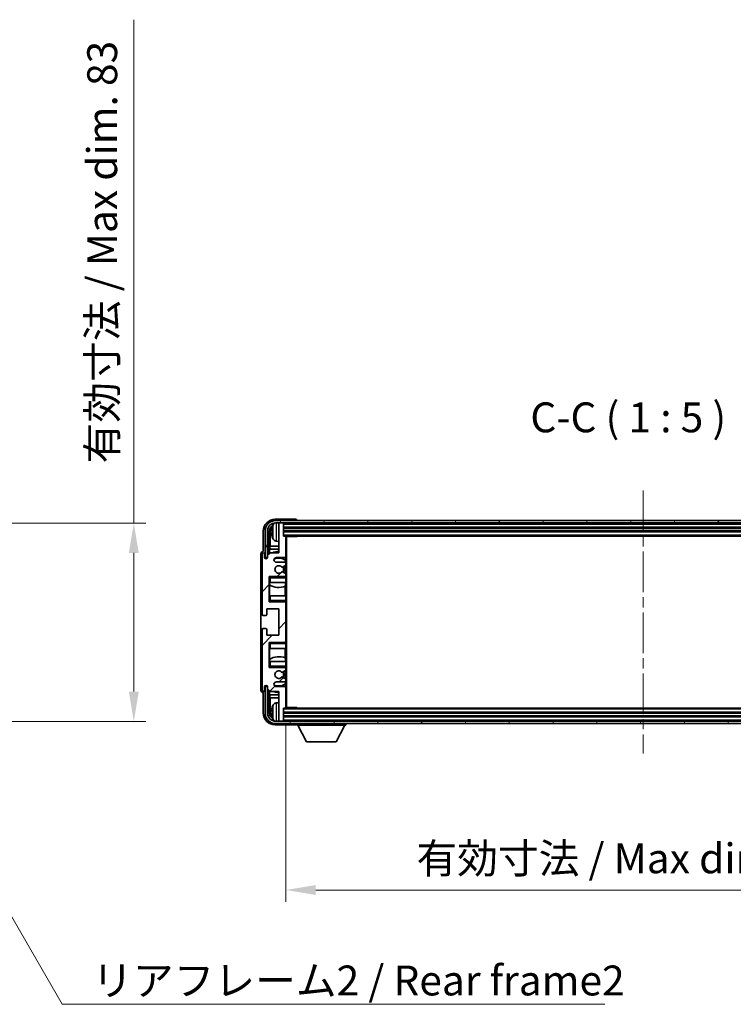
# Model space of a CAD drawing. Units: millimetres. Extents: x 0 to 10040, y -1 to 1405.
# Drawn here: x 2683 to 2981, y 765 to 1177 of the extents above; entities that cross this region are included whole.
import ezdxf

# ---------------------------------------------------------------- set-up
doc = ezdxf.new("R2010")
doc.units = ezdxf.units.MM
doc.header["$LTSCALE"] = 3
doc.linetypes.add('CHAIN', pattern=[0.3543, 0.2362, -0.0295, 0.0591, -0.0295])
doc.layers.get('Defpoints').update_dxf_attribs({"lineweight": 25})
for name, color, linetype, lineweight in [('Centerline (ISO)', 131, 'Continuous', 18), ('Dimension (ISO)', 7, 'Continuous', 18), ('Hatch (ISO)', 1, 'Continuous', 18), ('Symbol (ISO)', 7, 'Continuous', 18), ('Visible (ISO)', 7, 'Continuous', 35), ('Visible Narrow (ISO)', 7, 'Continuous', 25)]:
    doc.layers.add(name, color=color, linetype=linetype, lineweight=lineweight)
doc.styles.add('Note Text (TK)', font='txt')
doc.dimstyles.new('Default - Method 1b (TK)', dxfattribs={"dimscale": 3, "dimtxt": 2.5, "dimasz": 2.5, "dimexe": 1, "dimexo": 1.5, "dimgap": 1, "dimtad": 1, "dimtoh": 1, "dimrnd": 1e-08, "dimdsep": 46, "dimtxsty": 'Note Text (TK)', "dimcen": 0.09, "dimdle": 5, "dimclrd": 100, "dimclre": 100, "dimclrt": 7, "dimadec": 1, "dimazin": 1, "dimtfac": 1, "dimtmove": 0, "dimatfit": 3, "dimfxl": 1, "dimtolj": 1, "dimlwd": -1, "dimlwe": -1, "dimarcsym": 0})
doc.dimstyles.new('Default - Method 1b (TK)$7', dxfattribs={"dimscale": 3, "dimtxt": 2.5, "dimasz": 2.5, "dimexe": 1, "dimexo": 1.5, "dimgap": 1, "dimtad": 1, "dimtoh": 1, "dimrnd": 1e-08, "dimdsep": 46, "dimtxsty": 'Note Text (TK)', "dimcen": 0.09, "dimdle": 5, "dimclrd": 100, "dimclre": 100, "dimclrt": 7, "dimadec": 1, "dimazin": 1, "dimtfac": 1, "dimtmove": 0, "dimatfit": 3, "dimfxl": 1, "dimtolj": 1, "dimlwd": -1, "dimlwe": -1, "dimarcsym": 0})

# ---------------------------------------------------------------- blocks, each defined once
blk = doc.blocks.new('*D71')
at = {"layer": 'Defpoints', "color": 0}
for p in [(2793.95, 889.1), (3092.95, 889.1), (3092.95, 812.69)]:
    blk.add_point(p, dxfattribs=at)
at = {"layer": 'Dimension (ISO)', "color": 100}
for p, q in [((2793.95, 881.6), (2793.95, 807.69)), ((3092.95, 881.6), (3092.95, 807.69)), ((2806.45, 812.69), (3080.45, 812.69))]:
    blk.add_line(p, q, dxfattribs=at)
for points in [[(2806.45, 814.77), (2806.45, 810.61), (2793.95, 812.69)], [(3080.45, 814.77), (3080.45, 810.61), (3092.95, 812.69)]]:
    blk.add_solid(points, dxfattribs=at)
at = {"layer": 'Dimension (ISO)', "color": 7, "insert": (2848.6, 825.93), "char_height": 12.5, "attachment_point": 4, "style": 'Note Text (TK)'}
blk.add_mtext('\\A1;\\fＭＳ Ｐゴシック|b0|i0;\\H12.5000;有効寸法 / Max dim. 299', dxfattribs=at)
blk = doc.blocks.new('*D74')
at = {"layer": 'Defpoints', "color": 0}
for p in [(2635.28, 966.22), (2635.28, 883.22), (2730.28, 883.22)]:
    blk.add_point(p, dxfattribs=at)
at = {"layer": 'Dimension (ISO)', "color": 100}
for p, q in [((2730.28, 966.22), (2730.28, 1176.84)), ((2642.78, 966.22), (2735.28, 966.22)), ((2730.28, 895.72), (2730.28, 953.72)), ((2642.78, 883.22), (2735.28, 883.22))]:
    blk.add_line(p, q, dxfattribs=at)
for points in [[(2728.2, 953.72), (2732.36, 953.72), (2730.28, 966.22)], [(2728.2, 895.72), (2732.36, 895.72), (2730.28, 883.22)]]:
    blk.add_solid(points, dxfattribs=at)
at = {"layer": 'Dimension (ISO)', "color": 7, "insert": (2717.04, 991.16), "char_height": 12.5, "attachment_point": 4, "rotation": 90, "style": 'Note Text (TK)'}
blk.add_mtext('\\A1;\\fＭＳ Ｐゴシック|b0|i0;\\H12.5000;有効寸法 / Max dim. 83', dxfattribs=at)

msp = doc.modelspace()

# ---------------------------------------------------------------- hatches: boundary and pattern name
at = {"layer": 'Hatch (ISO)'}
h = msp.add_hatch(dxfattribs=at)
h.set_pattern_fill('ANSI31', color=256, scale=127, style=0)
h.set_pattern_definition([(45, (1110.5, -40), (-11.22532, 11.22532), [])])
edge = h.paths.add_edge_path()
edge.add_line((2793.4547, 949.7995), (2789.9547, 949.7995))
edge.add_ellipse((2789.9547, 950.7995), major_axis=(0, -1), ratio=1, start_angle=180, end_angle=360, ccw=False)
edge.add_line((2789.9547, 951.7995), (2793.4547, 951.7995))
edge.add_ellipse((2793.4547, 952.2995), major_axis=(0, -0.5), ratio=1, start_angle=0, end_angle=90)
edge.add_line((2793.9547, 952.2995), (2793.9547, 960.4995))
edge.add_ellipse((2793.6547, 960.4995), major_axis=(0.3, 0), ratio=1, start_angle=0, end_angle=90)
edge.add_line((2793.6547, 960.7995), (2792.9547, 960.7995))
edge.add_line((2792.9547, 960.7995), (2792.9547, 965.9995))
edge.add_ellipse((2792.6547, 965.9995), major_axis=(0.3, 0), ratio=1, start_angle=0, end_angle=90)
edge.add_line((2792.6547, 966.2995), (2791.2547, 966.2995))
edge.add_ellipse((2791.2547, 965.9995), major_axis=(0, 0.3), ratio=1, start_angle=0, end_angle=90)
edge.add_line((2790.9547, 965.9995), (2790.9547, 953.7995))
edge.add_line((2790.9547, 953.7995), (2787.3047, 953.7995))
edge.add_line((2787.3047, 953.7995), (2786.3047, 952.7995))
edge.add_line((2786.3047, 952.7995), (2786.3047, 951.8995))
edge.add_ellipse((2785.6297, 951.9792), major_axis=(0.675, -0.0797), ratio=1, start_angle=193.465843, end_angle=360, ccw=False)
edge.add_line((2784.9547, 951.8995), (2784.9547, 953.2995))
edge.add_ellipse((2784.4547, 953.2995), major_axis=(0.5, 0), ratio=1, start_angle=0, end_angle=180)
edge.add_line((2783.9547, 953.2995), (2783.9547, 928.0495))
edge.add_ellipse((2784.4547, 928.0495), major_axis=(-0.5, 0), ratio=1, start_angle=0, end_angle=90)
edge.add_line((2784.4547, 927.5495), (2785.6547, 927.5495))
edge.add_ellipse((2785.6547, 927.8495), major_axis=(0, -0.3), ratio=1, start_angle=0, end_angle=90)
edge.add_line((2785.9547, 927.8495), (2785.9547, 930.2995))
edge.add_line((2785.9547, 930.2995), (2790.9547, 930.2995))
edge.add_line((2790.9547, 930.2995), (2790.9547, 919.2995))
edge.add_line((2790.9547, 919.2995), (2785.9547, 919.2995))
edge.add_line((2785.9547, 919.2995), (2785.9547, 921.7495))
edge.add_ellipse((2785.6547, 921.7495), major_axis=(0.3, 0), ratio=1, start_angle=0, end_angle=90)
edge.add_line((2785.6547, 922.0495), (2784.4547, 922.0495))
edge.add_ellipse((2784.4547, 921.5495), major_axis=(0, 0.5), ratio=1, start_angle=0, end_angle=90)
edge.add_line((2783.9547, 921.5495), (2783.9547, 896.2995))
edge.add_ellipse((2784.4547, 896.2995), major_axis=(-0.5, 0), ratio=1, start_angle=0, end_angle=180)
edge.add_line((2784.9547, 896.2995), (2784.9547, 897.6995))
edge.add_ellipse((2785.6297, 897.6198), major_axis=(-0.675, 0.0797), ratio=1, start_angle=193.465843, end_angle=360, ccw=False)
edge.add_line((2786.3047, 897.6995), (2786.3047, 896.7995))
edge.add_line((2786.3047, 896.7995), (2787.3047, 895.7995))
edge.add_line((2787.3047, 895.7995), (2790.9547, 895.7995))
edge.add_line((2790.9547, 895.7995), (2790.9547, 883.5995))
edge.add_ellipse((2791.2547, 883.5995), major_axis=(-0.3, 0), ratio=1, start_angle=0, end_angle=90)
edge.add_line((2791.2547, 883.2995), (2792.6547, 883.2995))
edge.add_ellipse((2792.6547, 883.5995), major_axis=(0, -0.3), ratio=1, start_angle=0, end_angle=90)
edge.add_line((2792.9547, 883.5995), (2792.9547, 888.7995))
edge.add_line((2792.9547, 888.7995), (2793.6547, 888.7995))
edge.add_ellipse((2793.6547, 889.0995), major_axis=(0, -0.3), ratio=1, start_angle=0, end_angle=90)
edge.add_line((2793.9547, 889.0995), (2793.9547, 897.2995))
edge.add_ellipse((2793.4547, 897.2995), major_axis=(0.5, 0), ratio=1, start_angle=0, end_angle=90)
edge.add_line((2793.4547, 897.7995), (2789.9547, 897.7995))
edge.add_ellipse((2789.9547, 898.7995), major_axis=(0, -1), ratio=1, start_angle=180, end_angle=360, ccw=False)
edge.add_line((2789.9547, 899.7995), (2793.4547, 899.7995))
edge.add_ellipse((2793.4547, 900.2995), major_axis=(0, -0.5), ratio=1, start_angle=0, end_angle=90)
edge.add_line((2793.9547, 900.2995), (2793.9547, 900.8097))
edge.add_ellipse((2793.6547, 900.8097), major_axis=(0.3, 0), ratio=1, start_angle=0, end_angle=60)
edge.add_line((2793.8047, 901.0695), (2792.5315, 901.8046))
edge.add_ellipse((2792.3815, 901.5448), major_axis=(0.15, 0.2598), ratio=1, start_angle=0, end_angle=78.671012)
edge.add_ellipse((2790.9547, 902.7995), major_axis=(1.2015, -1.0566), ratio=1, start_angle=82.662386, end_angle=360, ccw=False)
edge.add_ellipse((2792.3814, 904.0544), major_axis=(-0.2253, -0.1981), ratio=1, start_angle=0, end_angle=77.981127)
edge.add_line((2792.5283, 903.7928), (2793.8016, 904.5078))
edge.add_ellipse((2793.6547, 904.7693), major_axis=(0.1469, -0.2616), ratio=1, start_angle=0, end_angle=60.685474)
edge.add_line((2793.9547, 904.7693), (2793.9547, 905.2995))
edge.add_ellipse((2793.4547, 905.2995), major_axis=(0.5, 0), ratio=1, start_angle=0, end_angle=90)
edge.add_line((2793.4547, 905.7995), (2786.9547, 905.7995))
edge.add_line((2786.9547, 905.7995), (2786.9547, 916.2995))
edge.add_line((2786.9547, 916.2995), (2793.4547, 916.2995))
edge.add_ellipse((2793.4547, 916.7995), major_axis=(0, -0.5), ratio=1, start_angle=0, end_angle=90)
edge.add_line((2793.9547, 916.7995), (2793.9547, 932.7995))
edge.add_ellipse((2793.4547, 932.7995), major_axis=(0.5, 0), ratio=1, start_angle=0, end_angle=90)
edge.add_line((2793.4547, 933.2995), (2786.9547, 933.2995))
edge.add_line((2786.9547, 933.2995), (2786.9547, 943.7995))
edge.add_line((2786.9547, 943.7995), (2793.4547, 943.7995))
edge.add_ellipse((2793.4547, 944.2995), major_axis=(0, -0.5), ratio=1, start_angle=0, end_angle=90)
edge.add_line((2793.9547, 944.2995), (2793.9547, 944.8297))
edge.add_ellipse((2793.6547, 944.8297), major_axis=(0.3, 0), ratio=1, start_angle=0, end_angle=60.685474)
edge.add_line((2793.8016, 945.0913), (2792.5283, 945.8063))
edge.add_ellipse((2792.3814, 945.5447), major_axis=(0.1469, 0.2616), ratio=1, start_angle=0, end_angle=77.981127)
edge.add_ellipse((2790.9547, 946.7995), major_axis=(1.2014, -1.0567), ratio=1, start_angle=82.662386, end_angle=360, ccw=False)
edge.add_ellipse((2792.3815, 948.0543), major_axis=(-0.2253, -0.1981), ratio=1, start_angle=0, end_angle=78.671012)
edge.add_line((2792.5315, 947.7944), (2793.8047, 948.5295))
edge.add_ellipse((2793.6547, 948.7894), major_axis=(0.15, -0.2598), ratio=1, start_angle=0, end_angle=60)
edge.add_line((2793.9547, 948.7894), (2793.9547, 949.2995))
edge.add_ellipse((2793.4547, 949.2995), major_axis=(0.5, 0), ratio=1, start_angle=0, end_angle=90)
h = msp.add_hatch(dxfattribs=at)
h.set_pattern_fill('ANSI31', color=256, scale=127, angle=14.999978, style=0)
h.set_pattern_definition([(60, (1110.5, -40), (-13.74815, 7.9375), [])])
edge = h.paths.add_edge_path()
edge.add_ellipse((3097.2047, 962.7995), major_axis=(0, 3.5), ratio=1, start_angle=270, end_angle=360)
edge.add_line((3097.2047, 966.2995), (3095.6547, 966.2995))
edge.add_line((3095.6547, 966.2995), (3094.2547, 966.2995))
edge.add_line((3094.2547, 966.2995), (2792.6547, 966.2995))
edge.add_line((2792.6547, 966.2995), (2791.2547, 966.2995))
edge.add_line((2791.2547, 966.2995), (2789.7047, 966.2995))
edge.add_ellipse((2789.7047, 962.7995), major_axis=(-3.5, 0), ratio=1, start_angle=270, end_angle=360)
edge.add_line((2786.2047, 962.7995), (2786.2047, 951.7995))
edge.add_line((2786.2047, 951.7995), (2785.2047, 951.7995))
edge.add_line((2785.2047, 951.7995), (2785.2047, 962.7995))
edge.add_ellipse((2789.7047, 962.7995), major_axis=(0, 4.5), ratio=1, start_angle=0, end_angle=90, ccw=False)
edge.add_line((2789.7047, 967.2995), (3097.2047, 967.2995))
edge.add_ellipse((3097.2047, 962.7995), major_axis=(4.5, 0), ratio=1, start_angle=0, end_angle=90, ccw=False)
edge.add_line((3101.7047, 962.7995), (3101.7047, 951.7995))
edge.add_line((3101.7047, 951.7995), (3100.7047, 951.7995))
edge.add_line((3100.7047, 951.7995), (3100.7047, 962.7995))
h = msp.add_hatch(dxfattribs=at)
h.set_pattern_fill('ANSI31', color=256, scale=127, angle=75.000175, style=0)
h.set_pattern_definition([(120.0002, (1110.5, -40), (-13.74813, -7.93754), [])])
edge = h.paths.add_edge_path()
edge.add_ellipse((2789.7047, 886.7995), major_axis=(0, -3.5), ratio=1, start_angle=270, end_angle=360)
edge.add_line((2789.7047, 883.2995), (2791.2547, 883.2995))
edge.add_line((2791.2547, 883.2995), (2792.6547, 883.2995))
edge.add_line((2792.6547, 883.2995), (3094.2547, 883.2995))
edge.add_line((3094.2547, 883.2995), (3095.6547, 883.2995))
edge.add_line((3095.6547, 883.2995), (3097.2047, 883.2995))
edge.add_ellipse((3097.2047, 886.7995), major_axis=(3.5, 0), ratio=1, start_angle=270, end_angle=360)
edge.add_line((3100.7047, 886.7995), (3100.7047, 897.7995))
edge.add_line((3100.7047, 897.7995), (3101.7047, 897.7995))
edge.add_line((3101.7047, 897.7995), (3101.7047, 886.7995))
edge.add_ellipse((3097.2047, 886.7995), major_axis=(0, -4.5), ratio=1, start_angle=0, end_angle=90, ccw=False)
edge.add_line((3097.2047, 882.2995), (2789.7047, 882.2995))
edge.add_ellipse((2789.7047, 886.7995), major_axis=(-4.5, 0), ratio=1, start_angle=0, end_angle=90, ccw=False)
edge.add_line((2785.2047, 886.7995), (2785.2047, 897.7995))
edge.add_line((2785.2047, 897.7995), (2786.2047, 897.7995))
edge.add_line((2786.2047, 897.7995), (2786.2047, 886.7995))

# ---------------------------------------------------------------- linework, layer by layer
at = {"layer": 'Centerline (ISO)', "linetype": 'CHAIN', "ltscale": 23.990969}
msp.add_line((2943.4547, 979.7995), (2943.4547, 869.7995), dxfattribs=at)
at = {"layer": 'Visible (ISO)'}
for p, q in [((2797.9551, 967.7995), (2789.4517, 967.7995)), ((3097.2047, 967.2995), (2789.7047, 967.2995)), ((2789.7047, 966.2995), (3097.2047, 966.2995)), ((2790.9547, 965.9995), (2790.9547, 966.2995)), ((2790.9547, 965.9995), (2790.9547, 953.7995)), ((2792.6547, 966.2995), (2791.2547, 966.2995)), ((2792.9547, 965.9995), (2792.9547, 966.2995)), ((2792.9547, 960.7995), (2792.9547, 965.9995)), ((2792.9547, 964.2995), (3093.9547, 964.2995)), ((2798.4547, 967.2995), (2798.4547, 967.2998)), ((2784.4547, 962.8026), (2784.4547, 954.2995)), ((2785.2047, 962.7995), (2785.2047, 951.7995)), ((2786.2047, 951.7995), (2786.2047, 962.7995)), ((2786.9563, 953.4511), (2786.9563, 962.7995)), ((2787.3055, 962.4503), (2787.3055, 956.5208)), ((2788.2407, 962.8318), (2788.2407, 962.2672)), ((2792.9547, 962.7995), (3093.9547, 962.7995)), ((2793.6547, 960.7995), (2792.9547, 960.7995)), ((2793.6547, 960.7995), (3093.2547, 960.7995)), ((2793.9506, 960.5495), (2798.5252, 960.5495)), ((2793.9547, 960.5495), (2793.9547, 960.4995)), ((2793.9547, 952.2995), (2793.9547, 960.4995)), ((2794.2047, 889.0495), (2794.2047, 960.5495)), ((2798.5252, 960.5495), (2798.5252, 960.7995)), ((2798.7753, 960.7995), (2798.5252, 960.5495)), ((2787.1309, 955.2398), (2787.3055, 956.5208)), ((2790.9547, 956.5208), (2787.3055, 956.5208)), ((2789.8958, 958.6422), (2790.9547, 958.5495)), ((2783.4547, 953.3001), (2783.4547, 896.2989)), ((2783.9547, 953.2995), (2783.9547, 928.0495)), ((2784.4547, 954.2995), (2784.4541, 954.2995)), ((2784.9547, 951.8995), (2784.9547, 953.2995)), ((2785.2047, 951.7995), (2786.2047, 951.7995)), ((2787.3047, 953.7995), (2786.3047, 952.7995)), ((2786.3047, 952.7995), (2786.3047, 951.8995)), ((2790.9547, 955.2398), (2787.1309, 955.2398)), ((2787.1309, 955.2398), (2787.1309, 953.6257)), ((2790.9547, 953.7995), (2787.3047, 953.7995)), ((2789.9547, 951.7995), (2793.4547, 951.7995)), ((2793.7103, 950.6686), (2793.7103, 951.8698)), ((2793.9547, 952.2995), (2793.9547, 949.2995)), ((2793.4547, 949.7995), (2789.9547, 949.7995)), ((2792.5315, 947.7944), (2793.8047, 948.5295)), ((2793.7801, 949.6792), (2793.7801, 950.6179)), ((2793.7801, 945.1034), (2793.7801, 948.5153)), ((2793.9547, 948.7894), (2793.9547, 949.2995)), ((2793.9547, 948.7894), (2793.9547, 944.8297)), ((2786.9547, 933.2995), (2786.9547, 943.7995)), ((2786.9547, 943.7995), (2793.4547, 943.7995)), ((2787.4547, 943.2995), (2786.9547, 943.7995)), ((2793.8016, 945.0913), (2792.5283, 945.8063)), ((2793.9547, 943.7995), (2793.4547, 943.7995)), ((2793.7801, 943.7995), (2793.7801, 943.9199)), ((2793.9547, 944.2995), (2793.9547, 944.8297)), ((2793.9547, 944.2995), (2793.9547, 943.7995)), ((2793.9547, 943.7995), (2793.9547, 943.2995)), ((2787.4547, 941.2995), (2786.9547, 941.2995)), ((2786.9569, 935.7995), (2786.9569, 941.2995)), ((2787.0267, 941.2995), (2787.0267, 940.4104)), ((2787.1315, 940.3472), (2787.1315, 935.7995)), ((2787.4547, 941.2995), (2793.9547, 941.2995)), ((2793.6055, 935.7995), (2793.6055, 939.7836)), ((2793.7103, 939.8241), (2793.7103, 941.2995)), ((2793.9547, 941.2995), (2793.9547, 943.2995)), ((2793.9547, 941.2995), (2793.9547, 935.7995)), ((2786.9547, 935.7995), (2787.4547, 935.7995)), ((2793.9547, 935.7995), (2787.4547, 935.7995)), ((2793.9547, 933.7995), (2793.9547, 935.7995)), ((2787.4547, 933.7995), (2786.9547, 933.2995)), ((2793.4547, 933.2995), (2786.9547, 933.2995)), ((2793.4547, 933.2995), (2793.9547, 933.2995)), ((2793.7801, 933.1792), (2793.7801, 933.2995)), ((2793.9547, 933.7995), (2793.9547, 933.2995)), ((2793.9547, 933.2995), (2793.9547, 932.7995)), ((2793.9547, 916.7995), (2793.9547, 932.7995)), ((2784.4547, 927.5495), (2785.6547, 927.5495)), ((2785.9547, 927.8495), (2785.9547, 930.2995)), ((2785.9547, 930.2995), (2790.9547, 930.2995)), ((2790.9547, 930.2995), (2790.9547, 919.2995)), ((2783.9547, 921.5495), (2783.9547, 896.2995)), ((2785.6547, 922.0495), (2784.4547, 922.0495)), ((2785.9547, 919.2995), (2785.9547, 921.7495)), ((2790.9547, 919.2995), (2785.9547, 919.2995)), ((2786.9547, 905.7995), (2786.9547, 916.2995)), ((2786.9547, 916.2995), (2793.4547, 916.2995)), ((2787.4547, 915.7995), (2786.9547, 916.2995)), ((2793.9547, 916.2995), (2793.4547, 916.2995)), ((2793.7801, 916.2995), (2793.7801, 916.4199)), ((2793.9547, 916.7995), (2793.9547, 916.2995)), ((2793.9547, 916.2995), (2793.9547, 915.7995)), ((2793.9547, 913.7995), (2793.9547, 915.7995)), ((2787.4547, 913.7995), (2786.9547, 913.7995)), ((2786.9569, 908.2995), (2786.9569, 913.7995)), ((2787.1315, 913.7995), (2787.1315, 909.2519)), ((2787.4547, 913.7995), (2793.9547, 913.7995)), ((2793.6055, 909.8155), (2793.6055, 913.7995)), ((2793.9547, 913.7995), (2793.9547, 908.2995)), ((2786.9547, 908.2995), (2787.4547, 908.2995)), ((2787.0267, 909.1886), (2787.0267, 908.2995)), ((2793.9547, 908.2995), (2787.4547, 908.2995)), ((2793.7103, 908.2995), (2793.7103, 909.775)), ((2793.9547, 906.2995), (2793.9547, 908.2995)), ((2787.4547, 906.2995), (2786.9547, 905.7995)), ((2793.4547, 905.7995), (2786.9547, 905.7995)), ((2792.5283, 903.7928), (2793.8016, 904.5078)), ((2793.4547, 905.7995), (2793.9547, 905.7995)), ((2793.7801, 905.6792), (2793.7801, 905.7995)), ((2793.7801, 901.0837), (2793.7801, 904.4957)), ((2793.9547, 906.2995), (2793.9547, 905.7995)), ((2793.9547, 905.7995), (2793.9547, 905.2995)), ((2793.9547, 904.7693), (2793.9547, 905.2995)), ((2793.9547, 904.7693), (2793.9547, 900.8097)), ((2789.9547, 899.7995), (2793.4547, 899.7995)), ((2793.8047, 901.0695), (2792.5315, 901.8046)), ((2793.7103, 897.7293), (2793.7103, 898.9305)), ((2793.7801, 898.9812), (2793.7801, 899.9199)), ((2793.9547, 900.2995), (2793.9547, 900.8097)), ((2793.9547, 900.2995), (2793.9547, 897.2995)), ((2784.4541, 895.2995), (2784.4547, 895.2995)), ((2784.4547, 895.2995), (2784.4547, 886.7965)), ((2784.9547, 896.2995), (2784.9547, 897.6995)), ((2786.2047, 897.7995), (2785.2047, 897.7995)), ((2785.2047, 897.7995), (2785.2047, 886.7995)), ((2786.2047, 886.7995), (2786.2047, 897.7995)), ((2786.3047, 897.6995), (2786.3047, 896.7995)), ((2786.3047, 896.7995), (2787.3047, 895.7995)), ((2786.9563, 886.7995), (2786.9563, 896.148)), ((2787.1309, 895.9734), (2787.1309, 894.3593)), ((2787.1309, 894.3593), (2790.9547, 894.3593)), ((2787.1309, 894.3593), (2787.3055, 893.0783)), ((2787.3047, 895.7995), (2790.9547, 895.7995)), ((2793.4547, 897.7995), (2789.9547, 897.7995)), ((2790.9547, 895.7995), (2790.9547, 883.5995)), ((2793.9547, 889.0995), (2793.9547, 897.2995)), ((2787.3055, 893.0783), (2790.9547, 893.0783)), ((2787.3055, 893.0783), (2787.3055, 887.1487)), ((2789.8958, 890.9569), (2790.9547, 891.0495)), ((2788.2407, 887.3318), (2788.2407, 886.7672)), ((2792.9547, 883.5995), (2792.9547, 888.7995)), ((2792.9547, 888.7995), (2793.6547, 888.7995)), ((3093.9547, 886.7995), (2792.9547, 886.7995)), ((3093.2547, 888.7995), (2793.6547, 888.7995)), ((2793.9506, 889.0495), (2798.5252, 889.0495)), ((2793.9547, 889.0995), (2793.9547, 889.0495)), ((2798.5252, 888.7995), (2798.5252, 889.0495)), ((2798.7753, 888.7995), (2798.5252, 889.0495)), ((2789.4517, 881.7995), (2797.9551, 881.7995)), ((3097.2047, 883.2995), (2789.7047, 883.2995)), ((2789.7047, 882.2995), (3097.2047, 882.2995)), ((2790.9547, 883.2995), (2790.9547, 883.5995)), ((2791.2547, 883.2995), (2792.6547, 883.2995)), ((3093.9547, 885.2995), (2792.9547, 885.2995)), ((2792.9547, 883.2995), (2792.9547, 883.5995)), ((2798.4547, 882.2995), (2798.4547, 881.5995)), ((2819.0547, 882.2995), (2819.0547, 881.5995)), ((2798.4547, 881.5995), (2819.0547, 881.5995)), ((2802.5047, 874.6995), (2798.9547, 881.5995)), ((2815.0047, 874.6995), (2818.5547, 881.5995)), ((2802.5047, 874.6995), (2815.0047, 874.6995))]:
    msp.add_line(p, q, dxfattribs=at)
for centre, radius, start, end in [((2789.7047, 962.7995), 4.5, 90, 180), ((2789.7047, 962.7995), 3.5, 90, 180), ((2788.3653, 964.7342), 0.1246, 159.960393, 178.185174), ((2794.3547, 962.5495), 6.5, 151.827266, 159.960393), ((2790.0353, 964.863), 1.6, 118.15067, 151.827266), ((2791.2547, 965.9995), 0.3, 90, 180), ((2792.6547, 965.9995), 0.3, 0, 90), ((2788.3653, 960.3649), 0.1246, 181.814826, 200.039607), ((2794.3547, 962.5495), 6.5, 200.039607, 208.172734), ((2793.6547, 960.4995), 0.3, 0, 90), ((2790.0353, 960.2361), 1.6, 208.172734, 265), ((2784.4547, 953.2995), 0.5, 0, 180), ((2785.6297, 951.9792), 0.6797, 186.732921, 353.267079), ((2790.9547, 946.7995), 7.5, 90, 111.03947), ((2789.9547, 950.7995), 1, 90, 270), ((2793.4547, 952.2995), 0.5, 270, 0), ((2790.9547, 946.7995), 4.75, 53.500181, 114.136249), ((2790.9547, 946.7995), 1.6, 41.328988, 318.666601), ((2792.3815, 948.0543), 0.3, 221.328988, 300), ((2790.9547, 946.7995), 2, 327.944419, 32.098648), ((2790.9547, 946.7995), 2.25, 328.249176, 31.865377), ((2793.4547, 949.2995), 0.5, 0, 90), ((2793.6547, 948.7894), 0.3, 300, 0), ((2792.3814, 945.5447), 0.3, 60.685474, 138.666601), ((2793.4547, 944.2995), 0.5, 270, 0), ((2793.6547, 944.8297), 0.3, 0, 60.685474), ((2790.9547, 946.7995), 7.5, 238.416764, 291.555806), ((2793.4547, 932.7995), 0.5, 0, 90), ((2784.4547, 928.0495), 0.5, 180, 270), ((2785.6547, 927.8495), 0.3, 270, 0), ((2784.4547, 921.5495), 0.5, 90, 180), ((2785.6547, 921.7495), 0.3, 0, 90), ((2793.4547, 916.7995), 0.5, 270, 0), ((2790.9547, 902.7995), 7.5, 68.444194, 121.583236), ((2790.9547, 902.7995), 1.6, 41.333399, 318.671012), ((2792.3814, 904.0544), 0.3, 221.333399, 299.314526), ((2790.9547, 902.7995), 2, 327.901352, 32.055581), ((2790.9547, 902.7995), 2.25, 328.134623, 31.750824), ((2793.4547, 905.2995), 0.5, 0, 90), ((2793.6547, 904.7693), 0.3, 299.314526, 0), ((2785.6297, 897.6198), 0.6797, 6.732921, 173.267079), ((2789.9547, 898.7995), 1, 90, 270), ((2790.9547, 902.7995), 4.75, 245.863751, 306.499819), ((2792.3815, 901.5448), 0.3, 60, 138.671012), ((2793.4547, 900.2995), 0.5, 270, 0), ((2793.6547, 900.8097), 0.3, 0, 60), ((2784.4547, 896.2995), 0.5, 180, 0), ((2790.9547, 902.7995), 7.5, 248.96053, 270), ((2793.4547, 897.2995), 0.5, 0, 90), ((2794.3547, 887.0495), 6.5, 151.827266, 159.960393), ((2790.0353, 889.363), 1.6, 95, 151.827266), ((2789.7047, 886.7995), 4.5, 180, 270), ((2789.7047, 886.7995), 3.5, 180, 270), ((2788.3653, 889.2342), 0.1246, 159.960393, 178.185174), ((2793.6547, 889.0995), 0.3, 270, 0), ((2788.3653, 884.8649), 0.1246, 181.814826, 200.039607), ((2794.3547, 887.0495), 6.5, 200.039607, 208.172734), ((2790.0353, 884.7361), 1.6, 208.172734, 241.84933), ((2791.2547, 883.5995), 0.3, 180, 270), ((2792.6547, 883.5995), 0.3, 270, 0)]:
    msp.add_arc(centre, radius, start, end, dxfattribs=at)
for centre, major_axis, ratio, start_param, end_param in [((2789.4578, 962.7965), (-3.5398, 3.5398), 0.99878277, 5.49839613, 7.06797448), ((2789.4578, 962.7965), (-1.7699, 1.7699), 0.99878277, 5.955351, 7.06797448), ((2789.807, 962.4473), (-1.7699, 1.7699), 0.99878277, 6.25050164, 7.06797448), ((2794.3425, 962.5424), (-3.2829, 5.6083), 0.99488747, 0.69485901, 0.93384331), ((2797.9544, 967.2992), (0.354, 0.354), 0.99878277, 5.49839613, 7.06797448), ((2794.3425, 962.4099), (-6.4737, 0.5671), 0.05101764, 0.10959827, 0.34858257), ((2794.3425, 962.6892), (-6.4737, -0.5671), 0.05101764, 5.93460274, 6.17358703), ((2794.3425, 962.5567), (3.2829, 5.6083), 0.99488747, 2.20774935, 2.44673364), ((2784.4554, 953.2989), (-0.708, 0.708), 0.99878277, 5.49839613, 7.06797448), ((2784.4554, 896.3001), (-0.708, -0.708), 0.99878277, 5.49839613, 7.06797448), ((2789.4578, 886.8026), (-3.5398, -3.5398), 0.99878277, 5.49839613, 7.06797448), ((2789.4578, 886.8026), (-1.7699, -1.7699), 0.99878277, 5.49839613, 6.61101961), ((2789.807, 887.1518), (-1.7699, -1.7699), 0.99878277, 5.49839613, 6.31586897), ((2794.3425, 887.0424), (-3.2829, 5.6083), 0.99488747, 0.69485901, 0.93384331), ((2794.3425, 886.9099), (-6.4737, 0.5671), 0.05101764, 0.10959827, 0.34858257), ((2794.3425, 887.1892), (-6.4737, -0.5671), 0.05101764, 5.93460274, 6.17358703), ((2794.3425, 887.0567), (3.2829, 5.6083), 0.99488747, 2.20774935, 2.44673364), ((2797.9544, 882.2998), (0.354, -0.354), 0.99878277, 5.49839613, 7.06797448)]:
    msp.add_ellipse(centre, major_axis=major_axis, ratio=ratio, start_param=start_param, end_param=end_param, dxfattribs=at)
for points, knots in [([(2787.9045, 962.9375), (2787.9001, 962.94), (2787.8965, 962.9508), (2787.8918, 962.9891), (2787.8909, 963.0165), (2787.8915, 963.0784), (2787.8932, 963.1169), (2787.8983, 963.189), (2787.9012, 963.221), (2787.9045, 963.2522)], [0, 0, 0, 0, 0.0124997785, 0.0124997785, 0.0249995571, 0.0249995571, 0.0375236714, 0.0375236714, 0.0466766062, 0.0466766062, 0.0466766062, 0.0466766062]), ([(2787.9045, 961.8468), (2787.9001, 961.8882), (2787.8965, 961.932), (2787.8918, 962.0117), (2787.8909, 962.0476), (2787.8915, 962.1035), (2787.8932, 962.1272), (2787.8983, 962.1532), (2787.9012, 962.1597), (2787.9045, 962.1616)], [0, 0, 0, 0, 0.0125039067, 0.0125039067, 0.0250078135, 0.0250078135, 0.0375277995, 0.0375277995, 0.0466766392, 0.0466766392, 0.0466766392, 0.0466766392]), ([(2787.9045, 887.4375), (2787.9001, 887.44), (2787.8965, 887.4508), (2787.8918, 887.4891), (2787.8909, 887.5165), (2787.8915, 887.5784), (2787.8932, 887.6169), (2787.8983, 887.689), (2787.9012, 887.721), (2787.9045, 887.7522)], [0, 0, 0, 0, 0.0124997785, 0.0124997785, 0.0249995571, 0.0249995571, 0.0375236714, 0.0375236714, 0.0466766062, 0.0466766062, 0.0466766062, 0.0466766062]), ([(2787.9045, 886.3468), (2787.9001, 886.3882), (2787.8965, 886.432), (2787.8918, 886.5117), (2787.8909, 886.5476), (2787.8915, 886.6035), (2787.8932, 886.6272), (2787.8983, 886.6532), (2787.9012, 886.6597), (2787.9045, 886.6616)], [0, 0, 0, 0, 0.0125039067, 0.0125039067, 0.0250078135, 0.0250078135, 0.0375277995, 0.0375277995, 0.0466766392, 0.0466766392, 0.0466766392, 0.0466766392])]:
    msp.add_open_spline(points, degree=3, knots=knots, dxfattribs=at)
at = {"layer": 'Visible Narrow (ISO)'}
for p, q in [((2788.2483, 964.7769), (2788.2483, 964.7591)), ((2788.6248, 959.4807), (2788.6248, 965.6184)), ((2789.8958, 966.2995), (2789.8958, 958.6422)), ((2792.9547, 965.7995), (3093.9547, 965.7995)), ((2792.9547, 964.5995), (3093.9547, 964.5995)), ((2787.3055, 962.4503), (2786.9563, 962.7995)), ((2788.2483, 962.8301), (2788.2483, 962.269)), ((2788.2483, 960.3399), (2788.2483, 960.3222)), ((2792.9547, 963.9995), (3093.9547, 963.9995)), ((2792.9547, 963.0995), (3093.9547, 963.0995)), ((2792.9547, 962.4995), (3093.9547, 962.4995)), ((2792.9547, 961.2995), (3093.9547, 961.2995)), ((2787.4547, 943.2995), (2793.9547, 943.2995)), ((2787.4547, 941.2995), (2787.4547, 943.2995)), ((2787.4547, 933.7995), (2787.4547, 935.7995)), ((2793.9547, 933.7995), (2787.4547, 933.7995)), ((2787.4547, 915.7995), (2793.9547, 915.7995)), ((2787.4547, 913.7995), (2787.4547, 915.7995)), ((2787.4547, 906.2995), (2787.4547, 908.2995)), ((2793.9547, 906.2995), (2787.4547, 906.2995)), ((2788.6248, 883.9807), (2788.6248, 890.1184)), ((2789.8958, 890.9569), (2789.8958, 883.2995)), ((2786.9563, 886.7995), (2787.3055, 887.1487)), ((2788.2483, 889.2769), (2788.2483, 889.2591)), ((2788.2483, 887.3301), (2788.2483, 886.769)), ((3093.9547, 888.2995), (2792.9547, 888.2995)), ((3093.9547, 887.0995), (2792.9547, 887.0995)), ((3093.9547, 886.4995), (2792.9547, 886.4995)), ((2788.2483, 884.8399), (2788.2483, 884.8222)), ((3093.9547, 885.5995), (2792.9547, 885.5995)), ((3093.9547, 884.9995), (2792.9547, 884.9995)), ((3093.9547, 883.7995), (2792.9547, 883.7995))]:
    msp.add_line(p, q, dxfattribs=at)

# ---------------------------------------------------------------- texts
at = {"layer": 'Symbol (ISO)', "color": 7, "insert": (2896.256, 1000.2995), "char_height": 12.5, "attachment_point": 7, "style": 'Note Text (TK)'}
msp.add_mtext('C-C ( 1 : 5 )', dxfattribs=at)
at = {"layer": 'Symbol (ISO)', "color": 7, "insert": (2712.846, 781.0851), "char_height": 12.5, "width": 223.903513, "attachment_point": 1, "line_spacing_factor": 1.5, "style": 'Note Text (TK)'}
msp.add_mtext('{\\fＭＳ Ｐゴシック|b0|i0;リアフレーム2 / Rear frame2}', dxfattribs=at)

# ---------------------------------------------------------------- dimensions: what is measured, and where the dimension line sits
at = {"layer": 'Dimension (ISO)', "color": 100}
dim = msp.add_linear_dim(base=(2730.2784, 883.2184), p1=(2635.2784, 966.2184), p2=(2635.2784, 883.2184), angle=270, text='\\fＭＳ Ｐゴシック|b0|i0;\\H12.5000;有効寸法 / Max dim. <>', dimstyle='Default - Method 1b (TK)', override={"dimscale": 0, "dimtxt": 12.5, "dimasz": 12.5, "dimexe": 5, "dimexo": 7.5, "dimgap": 5, "dimtoh": 0, "dimdec": 2, "dimcen": 0.45, "dimtol": 0, "dimlim": 0, "dimtp": 0, "dimtm": 0, "dimtdec": 2, "dimtofl": 0, "dimatfit": 2}, dxfattribs=at)
dim.commit()
dim.dimension.update_dxf_attribs({"geometry": '*D74', "text_midpoint": (2730.2784, 1081.4978), "dimtype": 160})
dim = msp.add_linear_dim(base=(3092.9547, 812.6909), p1=(2793.9547, 889.0995), p2=(3092.9547, 889.0995), text='\\fＭＳ Ｐゴシック|b0|i0;\\H12.5000;有効寸法 / Max dim. <>', dimstyle='Default - Method 1b (TK)', override={"dimscale": 0, "dimtxt": 12.5, "dimasz": 12.5, "dimexe": 5, "dimexo": 7.5, "dimgap": 5, "dimtoh": 0, "dimdec": 2, "dimcen": 0.45, "dimtol": 0, "dimlim": 0, "dimtp": 0, "dimtm": 0, "dimtdec": 2, "dimtofl": 0, "dimatfit": 1}, dxfattribs=at)
dim.commit()
dim.dimension.update_dxf_attribs({"geometry": '*D71', "text_midpoint": (2943.4547, 812.6909), "dimtype": 160})

# ---------------------------------------------------------------- leaders
at = {"layer": 'Symbol (ISO)', "color": 100, "annotation_type": 0, "has_hookline": 1, "hookline_direction": 0, "text_width": 214.5597}
msp.add_leader([(2631.0442, 884.4526), (2700.346, 764.867), (2712.846, 764.867)], dimstyle='Default - Method 1b (TK)$7', override={"dimscale": 0, "dimtxt": 12.5, "dimasz": 12.5, "dimgap": 0, "dimtad": 1}, dxfattribs=at)

doc.saveas('drawing.dxf')
